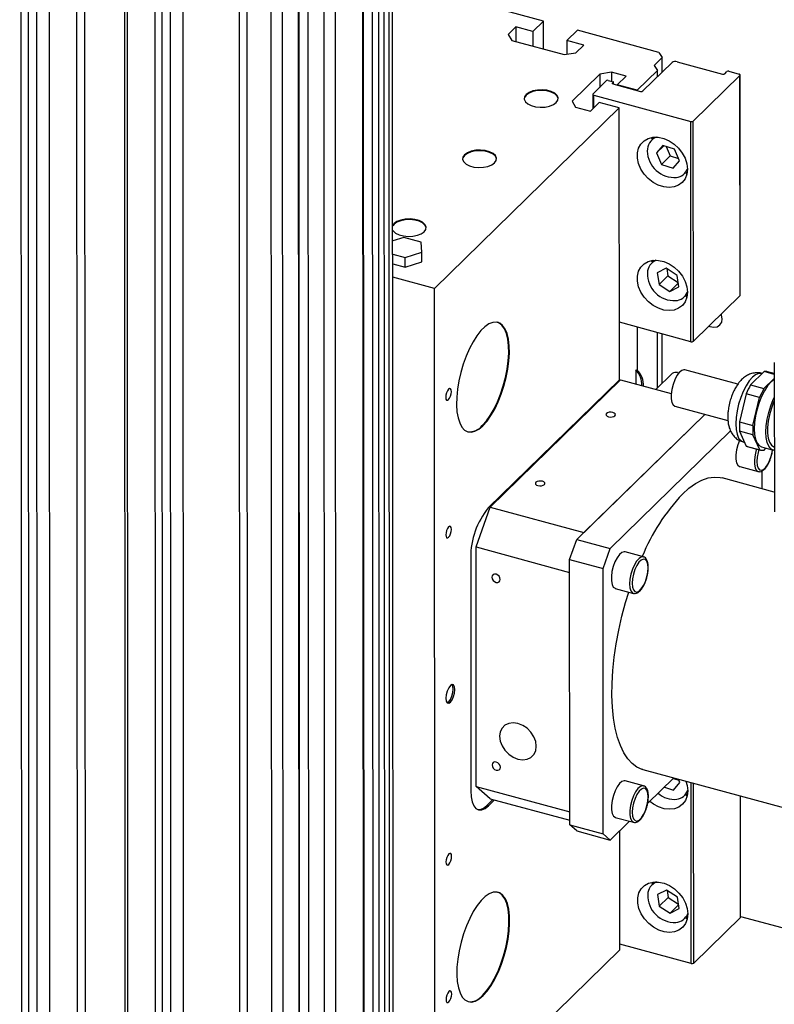
# Model space of a CAD drawing. Units: millimetres. Extents: x 20 to 410, y 10 to 287.
# Drawn here: x 341 to 346, y 136 to 142 of the extents above; entities that cross this region are included whole.
import ezdxf

# ---------------------------------------------------------------- set-up
doc = ezdxf.new("R2010")
doc.units = ezdxf.units.MM

msp = doc.modelspace()

# ---------------------------------------------------------------- linework, layer by layer
at = {"color": 7, "linetype": 'Continuous', "lineweight": 25}
for p, q in [((343.691824, 133.543714), (343.67096, 174.237083)), ((343.699697, 174.251358), (343.720571, 133.535916)), ((343.72302, 174.274145), (343.743894, 133.558704)), ((343.746781, 133.564714), (343.725906, 174.280156)), ((343.655267, 133.472112), (343.634392, 174.187553)), ((343.554041, 133.44498), (343.533196, 174.102483)), ((343.590661, 174.144827), (343.611536, 133.429385)), ((343.54973, 133.368999), (343.528855, 174.08444)), ((343.345186, 173.904989), (343.36606, 133.189548)), ((343.293759, 133.118907), (343.272884, 173.834348)), ((343.165015, 173.728956), (343.185889, 133.013515)), ((343.124083, 132.953128), (343.103209, 173.66857)), ((343.128394, 133.029109), (343.107549, 173.686612)), ((342.995339, 173.563178), (343.016214, 132.847737)), ((342.943912, 132.777096), (342.923038, 173.492537)), ((342.71028, 173.326071), (342.731154, 132.610629)), ((342.760942, 173.334165), (342.781817, 132.618723)), ((341.290458, 133.001387), (341.274912, 163.323267)), ((341.337104, 133.046961), (341.321588, 163.310607)), ((341.392198, 133.133915), (341.376735, 163.29565)), ((341.458454, 163.273485), (341.474, 132.951605)), ((341.658648, 132.901523), (341.643102, 163.223404)), ((341.693776, 163.209659), (341.709311, 132.909617)), ((341.974673, 132.837643), (341.959138, 163.137686)), ((341.974805, 163.133436), (341.990351, 132.811556)), ((342.174999, 132.761474), (342.159453, 163.083355)), ((342.221645, 132.807049), (342.206129, 163.070695)), ((342.27674, 132.894002), (342.261276, 163.055737)), ((342.342995, 163.033573), (342.358541, 132.711692)), ((344.739393, 142.046766), (344.08041, 142.225501)), ((344.739393, 142.046766), (344.669424, 141.978404)), ((344.739488, 141.861871), (344.739393, 142.046766)), ((344.557751, 142.008693), (344.50644, 141.958561)), ((344.669424, 141.978404), (344.557751, 142.008693)), ((344.557751, 142.008693), (344.557801, 141.91115)), ((344.669424, 141.978404), (344.669474, 141.880861)), ((344.964951, 141.985589), (344.894982, 141.917226)), ((345.504521, 141.839242), (344.964951, 141.985589)), ((344.50644, 141.958561), (344.530479, 141.91856)), ((344.530479, 141.91856), (344.877662, 141.824394)), ((345.006655, 141.886937), (344.894982, 141.917226)), ((344.894982, 141.917226), (344.895028, 141.827169)), ((344.955344, 141.836805), (345.006655, 141.886937)), ((344.877662, 141.824394), (344.955344, 141.836805)), ((345.525425, 141.804459), (345.472948, 141.753187)), ((345.504521, 141.839242), (345.525425, 141.804459)), ((345.525475, 141.707895), (345.525425, 141.804459)), ((345.360911, 141.588516), (345.493852, 141.718404)), ((345.398746, 141.584077), (345.591161, 141.772073)), ((345.472948, 141.753187), (345.493852, 141.718404)), ((345.493874, 141.67702), (345.493852, 141.718404)), ((345.624936, 141.777469), (345.92568, 141.695899)), ((345.112138, 141.696021), (344.929052, 141.51714)), ((345.068035, 141.5646), (345.157829, 141.652332)), ((345.189821, 141.708431), (345.112138, 141.696021)), ((345.112138, 141.696021), (345.112183, 141.607734)), ((345.167962, 141.65395), (345.201132, 141.644954)), ((345.28712, 141.682041), (345.189821, 141.708431)), ((345.189821, 141.708431), (345.189852, 141.648013)), ((345.22823, 141.624503), (345.28712, 141.682041)), ((346.040472, 141.686599), (345.731441, 141.384666)), ((345.93919, 141.698057), (345.953184, 141.711729)), ((345.966694, 141.713888), (346.035246, 141.695295)), ((346.041219, 140.229415), (346.040472, 141.686599)), ((346.042662, 140.23242), (346.041915, 141.689604)), ((345.203222, 141.641475), (345.196225, 141.634639)), ((345.198316, 141.631161), (345.381858, 141.581379)), ((345.203806, 141.629672), (345.2038, 141.642677)), ((345.360911, 141.588516), (345.22823, 141.624503)), ((345.22823, 141.624503), (345.22823, 141.623047)), ((345.360911, 141.58706), (345.360911, 141.588516)), ((345.066592, 141.561595), (345.066641, 141.466625)), ((345.073261, 141.555904), (345.714554, 141.381968)), ((344.018667, 140.2771), (345.241963, 141.4723)), ((344.929052, 141.51714), (344.953091, 141.477139)), ((344.953091, 141.477139), (345.050391, 141.450749)), ((345.050391, 141.450749), (345.109282, 141.508287)), ((345.241963, 141.4723), (345.109282, 141.508287)), ((345.242886, 139.672249), (345.241963, 141.4723)), ((345.715301, 139.924783), (345.714554, 141.381968)), ((345.732188, 139.927481), (345.731441, 141.384666)), ((345.454006, 141.267621), (345.467521, 141.27857)), ((345.463913, 141.277301), (345.454006, 141.267621)), ((345.530579, 141.223824), (345.48766, 141.174006)), ((345.536563, 141.221785), (345.48766, 141.174006)), ((345.606989, 141.197789), (345.530579, 141.223824)), ((345.55241, 141.216386), (345.57946, 141.155122)), ((345.64048, 141.121936), (345.606989, 141.197789)), ((345.48766, 141.174006), (345.521152, 141.098153)), ((345.57946, 141.155122), (345.521152, 141.098153)), ((345.57946, 141.155122), (345.634039, 141.136525)), ((345.521152, 141.098153), (345.597562, 141.072118)), ((345.597562, 141.072118), (345.64048, 141.121936)), ((345.681131, 141.035157), (345.691038, 141.044837)), ((345.689639, 141.04469), (345.681131, 141.035157)), ((343.815458, 140.614845), (343.743178, 140.591379)), ((343.930364, 140.583679), (343.815458, 140.614845)), ((343.935339, 140.516825), (343.930364, 140.583679)), ((343.743223, 140.503427), (343.82541, 140.481136)), ((343.82541, 140.481136), (343.935339, 140.516825)), ((343.825443, 140.416848), (343.82541, 140.481136)), ((343.935372, 140.452537), (343.935339, 140.516825)), ((343.743256, 140.439139), (343.825443, 140.416848)), ((343.825443, 140.416848), (343.935372, 140.452537)), ((345.454424, 140.453312), (345.466441, 140.46324)), ((345.464331, 140.462992), (345.454424, 140.453312)), ((344.018667, 140.2771), (343.743301, 140.351787)), ((345.5529, 140.410179), (345.493117, 140.380015)), ((345.493117, 140.380015), (345.504705, 140.303498)), ((345.563012, 140.360467), (345.504705, 140.303498)), ((345.624271, 140.363826), (345.5529, 140.410179)), ((345.555766, 140.408318), (345.563012, 140.360467)), ((345.563012, 140.360467), (345.631518, 140.315975)), ((345.635859, 140.287309), (345.624271, 140.363826)), ((345.504705, 140.303498), (345.576076, 140.257146)), ((345.632133, 140.311915), (345.576076, 140.257146)), ((345.576076, 140.257146), (345.635859, 140.287309)), ((344.021523, 134.705514), (344.018667, 140.2771)), ((345.691753, 140.232632), (345.681549, 140.220849)), ((345.681549, 140.220849), (345.691456, 140.230528)), ((346.041219, 140.229415), (345.732188, 139.927481)), ((345.715301, 139.924783), (345.242691, 140.052969)), ((345.361861, 139.735163), (345.361715, 140.020686)), ((345.494928, 139.619819), (345.494741, 139.984605)), ((345.52653, 139.650694), (345.526363, 139.976029)), ((346.267205, 139.787218), (346.267712, 138.798954)), ((345.350804, 139.738162), (345.361861, 139.735163)), ((345.350804, 139.738162), (345.350852, 139.64483)), ((345.48366, 139.608809), (345.592216, 139.714872)), ((345.625991, 139.720268), (345.636041, 139.717542)), ((346.026703, 139.643531), (345.675851, 139.738692)), ((346.20055, 139.726436), (346.110786, 139.638734)), ((346.187666, 139.713848), (346.184118, 139.71481)), ((346.267245, 139.708346), (346.20055, 139.726436)), ((346.267242, 139.714282), (346.222851, 139.726323)), ((345.242886, 139.672249), (344.375267, 138.824557)), ((344.387544, 138.828915), (345.250499, 139.672049)), ((345.231836, 139.661453), (345.23184, 139.653819)), ((345.250499, 139.672049), (345.585748, 139.58112)), ((346.110786, 139.638734), (346.199241, 139.614743)), ((346.267259, 139.681199), (346.199241, 139.614743)), ((346.082182, 139.580408), (346.037374, 139.393707)), ((346.170636, 139.556417), (346.082182, 139.580408)), ((346.125828, 139.369716), (346.170636, 139.556417)), ((344.960077, 138.615401), (345.807975, 139.443824)), ((345.006723, 138.660976), (345.807975, 139.443824)), ((345.610408, 139.49741), (345.96099, 139.402322)), ((346.037374, 139.393707), (346.125828, 139.369716)), ((345.181212, 138.555423), (345.977872, 139.333785)), ((346.125859, 139.308989), (346.037405, 139.33298)), ((346.037405, 139.33298), (346.08236, 139.233981)), ((346.170814, 139.20999), (346.125859, 139.308989)), ((346.061086, 139.261199), (346.071252, 139.258442)), ((346.08236, 139.233981), (346.170814, 139.20999)), ((346.088694, 139.231693), (346.177148, 139.207702)), ((346.182711, 139.228211), (346.260108, 139.207219)), ((346.199449, 139.207588), (346.212333, 139.220177)), ((346.265998, 139.228934), (346.267491, 139.228529)), ((346.039018, 139.098075), (346.160643, 139.065087)), ((346.184345, 139.068122), (346.184404, 138.952102)), ((346.267645, 138.929525), (345.9216, 139.023382)), ((344.29434, 138.566331), (344.387544, 138.828915)), ((344.387544, 138.828915), (345.006723, 138.660976)), ((344.913475, 138.484109), (344.960077, 138.615401)), ((344.960077, 138.615401), (345.181212, 138.555423)), ((344.29434, 138.566331), (344.913519, 138.398393)), ((344.295153, 136.980572), (344.29434, 138.566331)), ((345.13461, 138.424131), (345.181212, 138.555423)), ((345.401489, 138.500713), (345.279865, 138.533701)), ((344.258761, 138.496329), (344.259552, 136.953428)), ((344.913475, 138.484109), (345.13461, 138.424131)), ((344.914376, 136.726917), (344.913475, 138.484109)), ((344.914332, 136.812633), (344.913519, 138.398393)), ((345.135511, 136.666939), (345.13461, 138.424131)), ((345.433745, 138.431349), (345.433493, 138.437685)), ((345.214422, 138.292418), (345.336047, 138.25943)), ((345.39806, 137.093122), (346.542526, 136.78271)), ((345.602684, 137.037622), (345.429024, 136.867951)), ((345.599575, 137.034584), (345.636148, 137.022123)), ((345.64259, 137.007534), (345.632927, 137.029419)), ((344.295153, 136.980572), (344.914332, 136.812633)), ((344.388533, 136.900288), (344.295153, 136.980572)), ((345.402266, 136.985441), (345.280642, 137.018429)), ((345.541267, 136.977616), (345.599671, 136.957716)), ((345.599671, 136.957716), (345.64259, 137.007534)), ((344.365221, 136.856072), (344.405709, 136.89563)), ((344.388533, 136.900288), (344.91436, 136.757669)), ((345.683241, 136.920755), (345.693147, 136.930434)), ((345.691749, 136.930287), (345.683241, 136.920755)), ((346.044772, 136.118017), (346.044362, 136.917826)), ((344.376278, 136.853073), (344.365221, 136.856072)), ((344.376278, 136.853073), (344.416766, 136.892631)), ((345.215199, 136.777146), (345.336824, 136.744158)), ((344.914376, 136.726917), (345.135511, 136.666939)), ((344.961066, 136.686775), (344.914376, 136.726917)), ((345.309818, 136.751483), (345.182201, 136.626797)), ((344.961066, 136.686775), (345.182201, 136.626797)), ((345.182201, 136.626797), (345.135511, 136.666939)), ((345.244819, 135.900713), (345.244416, 136.687583)), ((345.456533, 136.33891), (345.468552, 136.348839)), ((345.46644, 136.348589), (345.456533, 136.33891)), ((345.555009, 136.295777), (345.495226, 136.265613)), ((345.495226, 136.265613), (345.506814, 136.189096)), ((345.565122, 136.246064), (345.506814, 136.189096)), ((345.626381, 136.249424), (345.555009, 136.295777)), ((345.557875, 136.293916), (345.565122, 136.246064)), ((345.565122, 136.246064), (345.633627, 136.201573)), ((345.637968, 136.172907), (345.626381, 136.249424)), ((345.506814, 136.189096), (345.578185, 136.142743)), ((345.634242, 136.197512), (345.578185, 136.142743)), ((345.578185, 136.142743), (345.637968, 136.172907)), ((345.693863, 136.118231), (345.683658, 136.106446)), ((345.683658, 136.106446), (345.693565, 136.116126)), ((346.043329, 136.115012), (345.734298, 135.813079)), ((346.04477, 136.1219), (347.685561, 135.676871)), ((345.71741, 135.810381), (345.2448, 135.938566)), ((344.021523, 134.705514), (345.244819, 135.900713))]:
    msp.add_line(p, q, dxfattribs=at)
at = {"color": 8, "linetype": 'Continuous', "lineweight": 25}
for p, q in [((345.196225, 141.634639), (345.196227, 141.632235)), ((345.203228, 141.629828), (345.203222, 141.641475)), ((345.073304, 141.473135), (345.073261, 141.555904)), ((345.71741, 135.810381), (345.716797, 137.006671)), ((345.734298, 135.813079), (345.733688, 137.00209)), ((346.043329, 136.115012), (346.042917, 136.918218))]:
    msp.add_line(p, q, dxfattribs=at)
at = {"color": 7, "linetype": 'Continuous', "lineweight": 25, "flags": 128}
for points in [[(346.040472, 141.686599), (346.041397, 141.687768), (346.041862, 141.689007), (346.041848, 141.690269), (346.041357, 141.691505), (346.040406, 141.692668), (346.039033, 141.693713), (346.037291, 141.6946), (346.035246, 141.695295)], [(344.838087, 141.531644), (344.837751, 141.534457), (344.830491, 141.550517), (344.814738, 141.56487), (344.79177, 141.576352), (344.763446, 141.584034), (344.732062, 141.587294), (344.700159, 141.585867), (344.670323, 141.579869), (344.64497, 141.569785), (344.626155, 141.556434), (344.615401, 141.540895), (344.613241, 141.531529)], [(344.825174, 141.506739), (344.835928, 141.522277), (344.837748, 141.538743), (344.830488, 141.554803), (344.814736, 141.569156), (344.791768, 141.580638), (344.763444, 141.58832), (344.73206, 141.59158), (344.700157, 141.590153), (344.670321, 141.584154), (344.644968, 141.574071), (344.626152, 141.560719), (344.615399, 141.545181), (344.613578, 141.528715), (344.620838, 141.512656), (344.63659, 141.498303), (344.659559, 141.486821), (344.687882, 141.479138), (344.719267, 141.475879), (344.75117, 141.477306), (344.781006, 141.483304), (344.806359, 141.493388), (344.825174, 141.506739)], [(345.198316, 141.631161), (345.197498, 141.631439), (345.196801, 141.631793), (345.196252, 141.632211), (345.195872, 141.632676), (345.195675, 141.633171), (345.19567, 141.633676), (345.195855, 141.634171), (345.196225, 141.634639)], [(345.203222, 141.641475), (345.203592, 141.641943), (345.203778, 141.642439), (345.203773, 141.642943), (345.203576, 141.643438), (345.203196, 141.643903), (345.202647, 141.644321), (345.20195, 141.644676), (345.201132, 141.644954)], [(345.068035, 141.5646), (345.06711, 141.563431), (345.066646, 141.562192), (345.066659, 141.56093), (345.067151, 141.559693), (345.068101, 141.55853), (345.069474, 141.557485), (345.071216, 141.556599), (345.073261, 141.555904)], [(345.692605, 141.066528), (345.688745, 141.03303), (345.677311, 141.003201), (345.658836, 140.978437), (345.634186, 140.959896), (345.604512, 140.948444), (345.571203, 140.944616), (345.535815, 140.948593), (345.500003, 140.960187), (345.465442, 140.978857), (345.433748, 141.00373), (345.406403, 141.033643), (345.384685, 141.067197), (345.36961, 141.102822), (345.361883, 141.138855), (345.361865, 141.173608), (345.369557, 141.205458), (345.3846, 141.232915), (345.406289, 141.254696), (345.433611, 141.269781), (345.465289, 141.277466), (345.49984, 141.277391), (345.53565, 141.269559), (345.571044, 141.254338), (345.604367, 141.232438), (345.634061, 141.204883), (345.658737, 141.172963), (345.677242, 141.13817), (345.68871, 141.102129), (345.692605, 141.066528)], [(344.429933, 141.132864), (344.429596, 141.135678), (344.422337, 141.151738), (344.406584, 141.16609), (344.383616, 141.177572), (344.355292, 141.185255), (344.323908, 141.188514), (344.292005, 141.187087), (344.262169, 141.181089), (344.236816, 141.171006), (344.218, 141.157654), (344.207247, 141.142116), (344.205087, 141.132749)], [(344.41702, 141.107959), (344.427774, 141.123498), (344.429594, 141.139964), (344.422334, 141.156023), (344.406582, 141.170376), (344.383614, 141.181858), (344.35529, 141.18954), (344.323906, 141.1928), (344.292003, 141.191373), (344.262166, 141.185375), (344.236814, 141.175291), (344.217998, 141.16194), (344.207245, 141.146402), (344.205424, 141.129936), (344.212684, 141.113876), (344.228436, 141.099523), (344.251404, 141.088041), (344.279728, 141.080359), (344.311113, 141.077099), (344.343016, 141.078526), (344.372852, 141.084524), (344.398205, 141.094608), (344.41702, 141.107959)], [(343.950558, 140.652211), (343.961312, 140.667749), (343.963132, 140.684215), (343.955873, 140.700275), (343.94012, 140.714628), (343.917152, 140.72611), (343.888828, 140.733792), (343.857444, 140.737052), (343.825541, 140.735625), (343.795705, 140.729626), (343.770352, 140.719543), (343.751536, 140.706192), (343.743125, 140.69552)], [(343.963472, 140.677116), (343.963135, 140.67993), (343.955875, 140.695989), (343.940123, 140.710342), (343.917154, 140.721824), (343.888831, 140.729506), (343.857446, 140.732766), (343.825543, 140.731339), (343.795707, 140.725341), (343.770354, 140.715257), (343.751539, 140.701906), (343.743127, 140.691235)], [(343.743142, 140.662772), (343.746222, 140.658128), (343.761974, 140.643775), (343.784943, 140.632293), (343.813266, 140.62461), (343.844651, 140.621351), (343.876554, 140.622778), (343.90639, 140.628776), (343.931743, 140.63886), (343.950558, 140.652211)], [(345.693022, 140.252219), (345.689163, 140.218721), (345.677728, 140.188892), (345.659254, 140.164129), (345.634604, 140.145587), (345.60493, 140.134135), (345.57162, 140.130308), (345.536232, 140.134284), (345.50042, 140.145878), (345.465859, 140.164549), (345.434165, 140.189422), (345.40682, 140.219334), (345.385102, 140.252888), (345.370028, 140.288514), (345.362301, 140.324546), (345.362283, 140.359299), (345.369975, 140.391149), (345.385017, 140.418606), (345.406707, 140.440387), (345.434029, 140.455472), (345.465706, 140.463157), (345.500258, 140.463082), (345.536068, 140.45525), (345.571461, 140.440029), (345.604784, 140.418129), (345.634478, 140.390575), (345.659154, 140.358654), (345.677659, 140.323861), (345.689127, 140.28782), (345.693022, 140.252219)], [(345.923313, 140.075837), (345.919227, 140.100599), (345.916617, 140.107674)], [(344.339986, 139.368964), (344.366686, 139.39882), (344.392756, 139.43551), (344.417585, 139.478175), (344.440592, 139.525814), (344.461237, 139.57731), (344.479036, 139.631458), (344.493572, 139.686987), (344.504504, 139.742597), (344.511576, 139.796982), (344.514622, 139.84887), (344.513571, 139.897043), (344.508447, 139.940373), (344.499371, 139.977844), (344.486556, 140.008577), (344.470301, 140.031853), (344.450987, 140.047125), (344.429068, 140.054036), (344.405057, 140.052423), (344.379517, 140.042326), (344.353047, 140.023979), (344.326266, 139.997814), (344.299804, 139.964443), (344.274279, 139.924649), (344.25029, 139.879364), (344.2284, 139.82965), (344.209122, 139.776672), (344.192907, 139.721673), (344.180135, 139.66594), (344.171107, 139.610781), (344.166033, 139.557487), (344.165032, 139.50731), (344.168129, 139.461424), (344.175249, 139.420904), (344.186227, 139.386702), (344.200806, 139.359618), (344.218642, 139.340288), (344.239319, 139.329163), (344.262352, 139.326506), (344.2872, 139.332379), (344.313282, 139.346643), (344.339986, 139.368964)], [(344.335563, 139.370164), (344.362263, 139.400019), (344.388333, 139.43671), (344.413163, 139.479374), (344.43617, 139.527013), (344.456814, 139.57851), (344.474613, 139.632658), (344.489149, 139.688187), (344.500081, 139.743796), (344.507153, 139.798182), (344.510199, 139.85007), (344.509148, 139.898243), (344.504025, 139.941573), (344.494949, 139.979043), (344.482133, 140.009777), (344.465878, 140.033052), (344.446565, 140.048324), (344.435762, 140.052883)], [(345.835094, 140.028024), (345.841955, 140.025303), (345.86662, 140.020593), (345.889281, 140.02408), (345.907482, 140.035386), (345.919251, 140.053284), (345.923313, 140.075837)], [(345.675851, 139.738692), (345.669906, 139.739394), (345.654939, 139.734547), (345.639095, 139.72106), (345.623551, 139.699933), (345.60946, 139.672734), (345.597865, 139.641479), (345.589627, 139.608486), (345.585357, 139.576203), (345.585372, 139.547024), (345.589671, 139.523112), (345.597934, 139.506242), (345.609549, 139.497664), (345.610408, 139.49741)], [(346.267263, 139.674518), (346.265511, 139.673475), (346.244123, 139.656451), (346.22274, 139.631686), (346.202182, 139.600132), (346.18324, 139.563001), (346.166642, 139.521721), (346.153025, 139.477876), (346.142913, 139.433154), (346.136694, 139.389272), (346.134608, 139.347916), (346.136735, 139.310676), (346.142992, 139.278983), (346.15314, 139.254055), (346.166788, 139.236849), (346.182711, 139.228211)], [(344.112383, 139.541084), (344.119522, 139.55067), (344.125572, 139.564017), (344.129611, 139.579092), (344.131024, 139.5936), (344.129597, 139.605334), (344.125547, 139.612505), (344.11949, 139.614024), (344.112348, 139.609657), (344.105209, 139.600071), (344.09916, 139.586724), (344.095121, 139.571649), (344.093707, 139.557141), (344.095134, 139.545407), (344.099185, 139.538236), (344.105242, 139.536717), (344.112383, 139.541084)], [(346.267503, 139.205981), (346.260809, 139.207036), (346.244185, 139.215857), (346.230537, 139.233062), (346.220389, 139.257991), (346.214132, 139.289684), (346.212006, 139.326924), (346.214092, 139.368279), (346.22031, 139.412162), (346.230422, 139.456884), (346.244039, 139.500728), (346.260637, 139.542009), (346.267323, 139.556136)], [(346.267335, 139.533552), (346.263285, 139.52446), (346.247899, 139.483934), (346.235734, 139.441227), (346.227324, 139.398205), (346.223034, 139.356748), (346.223054, 139.318669), (346.227381, 139.285631), (346.235828, 139.259079), (346.248024, 139.240173), (346.263437, 139.229739), (346.265998, 139.228934)], [(345.170357, 139.428127), (345.182044, 139.426342), (345.194172, 139.426997), (345.204893, 139.429992), (345.212575, 139.434872), (345.21605, 139.440893), (345.214787, 139.447138), (345.208979, 139.452658), (345.19951, 139.456611), (345.187823, 139.458396), (345.175695, 139.457741), (345.164974, 139.454746), (345.157292, 139.449866), (345.153817, 139.443845), (345.15508, 139.4376), (345.160888, 139.43208), (345.170357, 139.428127)], [(346.0372, 139.271398), (346.026475, 139.242143), (346.018237, 139.209151), (346.013967, 139.176868), (346.013982, 139.147688), (346.018281, 139.123777), (346.026544, 139.106906), (346.038159, 139.098328), (346.039018, 139.098075)], [(346.08236, 139.233981), (346.085674, 139.232639), (346.088694, 139.231693)], [(344.703895, 138.972379), (344.715582, 138.970594), (344.72771, 138.971249), (344.738431, 138.974244), (344.746114, 138.979123), (344.749588, 138.985144), (344.748325, 138.99139), (344.742517, 138.99691), (344.733049, 139.000863), (344.721361, 139.002648), (344.709233, 139.001993), (344.698512, 138.998997), (344.69083, 138.994118), (344.687356, 138.988097), (344.688618, 138.981851), (344.694426, 138.976332), (344.703895, 138.972379)], [(345.65939, 138.915419), (345.703073, 138.954329), (345.746375, 138.985365), (345.788916, 139.008253), (345.830323, 139.022793), (345.870232, 139.028856), (345.908292, 139.02639), (345.9216, 139.023382)], [(344.11285, 138.630344), (344.119989, 138.63993), (344.126039, 138.653276), (344.130078, 138.668352), (344.131491, 138.68286), (344.130064, 138.694594), (344.126014, 138.701765), (344.119957, 138.703283), (344.112815, 138.698917), (344.105676, 138.689331), (344.099627, 138.675984), (344.095588, 138.660909), (344.094174, 138.6464), (344.095601, 138.634667), (344.099652, 138.627495), (344.105709, 138.625977), (344.11285, 138.630344)], [(345.279865, 138.533701), (345.27392, 138.534402), (345.258953, 138.529555), (345.24311, 138.516068), (345.227566, 138.494941), (345.213474, 138.467742), (345.201879, 138.436487), (345.193641, 138.403494), (345.189372, 138.371211), (345.189386, 138.342032), (345.193685, 138.31812), (345.201948, 138.30125), (345.213564, 138.292672), (345.214422, 138.292418)], [(345.327348, 138.325801), (345.329488, 138.30071), (345.335705, 138.281805), (345.345497, 138.270619), (345.35807, 138.268056), (345.372406, 138.274326), (345.387342, 138.288919), (345.40167, 138.310654), (345.414227, 138.33777), (345.423998, 138.36807), (345.43019, 138.399099), (345.432302, 138.428344), (345.430162, 138.453435), (345.423945, 138.47234), (345.414153, 138.483526), (345.40158, 138.486088), (345.387244, 138.479819), (345.372308, 138.465226), (345.35798, 138.44349), (345.345422, 138.416375), (345.335652, 138.386075), (345.32946, 138.355045), (345.327348, 138.325801)], [(344.427123, 138.332125), (344.4377, 138.331295), (344.446664, 138.334669), (344.452652, 138.341734), (344.454751, 138.351414), (344.452641, 138.362235), (344.446645, 138.372551), (344.437674, 138.38079), (344.427095, 138.385698), (344.416518, 138.386528), (344.407553, 138.383153), (344.401566, 138.376088), (344.399467, 138.366408), (344.401576, 138.355587), (344.407573, 138.345272), (344.416543, 138.337033), (344.427123, 138.332125)], [(345.39806, 137.093122), (345.393137, 137.094542), (345.358472, 137.109739), (345.326455, 137.133271), (345.297368, 137.164933), (345.271466, 137.204445), (345.248978, 137.25146), (345.2301, 137.305565), (345.214998, 137.366285), (345.203806, 137.433086), (345.196621, 137.505381), (345.193507, 137.582535), (345.194491, 137.663869), (345.199564, 137.748669), (345.208682, 137.83619), (345.221765, 137.925662), (345.238698, 138.016299), (345.259331, 138.107305), (345.283484, 138.19788), (345.3047, 138.267932)], [(344.125021, 137.648495), (344.113643, 137.633217), (344.104002, 137.611946), (344.097565, 137.58792), (344.095312, 137.564796), (344.097586, 137.546097), (344.104042, 137.534667), (344.113695, 137.532247), (344.125077, 137.539206), (344.136455, 137.554484), (344.146096, 137.575755), (344.152533, 137.599781), (344.154786, 137.622904), (344.152512, 137.641604), (344.146056, 137.653034), (344.136403, 137.655454), (344.125021, 137.648495)], [(344.103259, 137.535395), (344.11402, 137.542205), (344.125398, 137.557483), (344.135039, 137.578754), (344.141476, 137.60278), (344.143729, 137.625903), (344.141455, 137.644603), (344.135782, 137.655305)], [(344.57144, 137.16275), (344.602917, 137.158228), (344.632244, 137.162046), (344.657424, 137.173944), (344.67674, 137.193111), (344.688875, 137.218242), (344.693004, 137.247622), (344.688844, 137.279251), (344.676679, 137.310972), (344.657338, 137.340624), (344.63214, 137.366186), (344.6028, 137.385917), (344.571319, 137.398471), (344.539843, 137.402993), (344.510515, 137.399174), (344.485335, 137.387276), (344.46602, 137.368109), (344.453884, 137.342979), (344.449755, 137.313598), (344.453915, 137.28197), (344.46608, 137.250248), (344.485421, 137.220596), (344.51062, 137.195034), (344.539959, 137.175304), (344.57144, 137.16275)], [(344.42776, 137.089232), (344.438337, 137.088402), (344.447302, 137.091776), (344.453289, 137.098841), (344.455388, 137.108521), (344.453279, 137.119343), (344.447282, 137.129658), (344.438311, 137.137897), (344.427732, 137.142805), (344.417155, 137.143635), (344.408191, 137.140261), (344.402203, 137.133196), (344.400104, 137.123516), (344.402214, 137.112695), (344.40821, 137.102379), (344.417181, 137.09414), (344.42776, 137.089232)], [(345.280642, 137.018429), (345.274697, 137.01913), (345.25973, 137.014283), (345.243887, 137.000796), (345.228343, 136.979669), (345.214251, 136.95247), (345.202656, 136.921215), (345.194418, 136.888222), (345.190148, 136.855939), (345.190163, 136.82676), (345.194462, 136.802848), (345.202725, 136.785978), (345.21434, 136.7774), (345.215199, 136.777146)], [(345.433079, 136.913072), (345.430939, 136.938163), (345.424721, 136.957068), (345.414929, 136.968254), (345.402356, 136.970817), (345.388021, 136.964547), (345.373085, 136.949954), (345.358757, 136.928219), (345.346199, 136.901103), (345.336429, 136.870803), (345.330237, 136.839774), (345.328125, 136.810529), (345.330264, 136.785438), (345.336482, 136.766533), (345.346274, 136.755347), (345.358847, 136.752785), (345.373182, 136.759054), (345.388119, 136.773648), (345.402446, 136.795383), (345.415004, 136.822499), (345.424775, 136.852798), (345.430967, 136.883828), (345.433079, 136.913072)], [(345.682466, 137.015983), (345.690819, 136.987727), (345.694714, 136.952125)], [(344.259552, 136.953428), (344.261815, 136.913811), (344.268471, 136.880095), (344.279267, 136.853575), (344.293786, 136.835272), (344.311471, 136.825887), (344.331643, 136.825783), (344.353525, 136.834962), (344.376278, 136.853073)], [(345.694714, 136.952125), (345.690855, 136.918627), (345.67942, 136.888799), (345.660946, 136.864035), (345.636296, 136.845493), (345.606622, 136.834041), (345.573312, 136.830214), (345.537924, 136.83419), (345.502112, 136.845785), (345.467551, 136.864455), (345.443736, 136.882325)], [(344.11396, 136.465996), (344.121099, 136.475583), (344.127148, 136.488929), (344.131187, 136.504004), (344.132601, 136.518513), (344.131174, 136.530246), (344.127123, 136.537418), (344.121066, 136.538936), (344.113925, 136.53457), (344.106786, 136.524984), (344.100736, 136.511637), (344.096697, 136.496562), (344.095284, 136.482053), (344.096711, 136.47032), (344.100761, 136.463148), (344.106818, 136.46163), (344.11396, 136.465996)], [(345.695132, 136.137816), (345.691272, 136.104318), (345.679838, 136.07449), (345.661363, 136.049726), (345.636713, 136.031185), (345.607039, 136.019732), (345.57373, 136.015905), (345.538342, 136.019882), (345.50253, 136.031476), (345.467969, 136.050146), (345.436275, 136.075019), (345.40893, 136.104932), (345.387212, 136.138485), (345.372137, 136.174111), (345.36441, 136.210143), (345.364392, 136.244897), (345.372084, 136.276747), (345.387127, 136.304204), (345.408816, 136.325984), (345.436138, 136.341069), (345.467816, 136.348754), (345.502367, 136.348679), (345.538177, 136.340848), (345.573571, 136.325626), (345.606894, 136.303726), (345.636587, 136.276172), (345.661264, 136.244252), (345.679768, 136.209458), (345.691237, 136.173418), (345.695132, 136.137816)], [(344.341919, 135.597428), (344.368619, 135.627284), (344.39469, 135.663974), (344.419519, 135.706639), (344.442526, 135.754278), (344.463171, 135.805775), (344.48097, 135.859922), (344.495505, 135.915452), (344.506437, 135.971061), (344.513509, 136.025447), (344.516556, 136.077334), (344.515505, 136.125508), (344.510381, 136.168838), (344.501305, 136.206308), (344.488489, 136.237042), (344.472234, 136.260317), (344.452921, 136.275589), (344.431002, 136.2825), (344.406991, 136.280888), (344.381451, 136.27079), (344.35498, 136.252443), (344.3282, 136.226278), (344.301737, 136.192907), (344.276212, 136.153113), (344.252224, 136.107828), (344.230334, 136.058115), (344.211055, 136.005137), (344.19484, 135.950137), (344.182069, 135.894404), (344.173041, 135.839245), (344.167967, 135.785952), (344.166966, 135.735774), (344.170062, 135.689888), (344.177183, 135.649369), (344.188161, 135.615166), (344.202739, 135.588082), (344.220576, 135.568752), (344.241253, 135.557628), (344.264285, 135.554971), (344.289134, 135.560843), (344.315215, 135.575107), (344.341919, 135.597428)], [(344.337497, 135.598628), (344.364197, 135.628484), (344.390267, 135.665174), (344.415096, 135.707839), (344.438103, 135.755478), (344.458748, 135.806974), (344.476547, 135.861122), (344.491083, 135.916651), (344.502015, 135.97226), (344.509087, 136.026646), (344.512133, 136.078534), (344.511082, 136.126707), (344.505958, 136.170037), (344.496882, 136.207508), (344.484067, 136.238241), (344.467812, 136.261517), (344.448498, 136.276789), (344.437696, 136.281348)], [(344.114427, 135.555256), (344.121566, 135.564843), (344.127615, 135.578189), (344.131654, 135.593264), (344.133068, 135.607773), (344.131641, 135.619506), (344.12759, 135.626678), (344.121533, 135.628196), (344.114392, 135.62383), (344.107253, 135.614244), (344.101203, 135.600897), (344.097164, 135.585822), (344.095751, 135.571313), (344.097178, 135.55958), (344.101228, 135.552408), (344.107285, 135.55089), (344.114427, 135.555256)]]:
    msp.add_lwpolyline(points, dxfattribs=at)
at = {"color": 8, "linetype": 'Continuous', "lineweight": 25, "flags": 128}
for points in [[(346.184118, 139.71481), (346.183417, 139.714993), (346.164456, 139.715091), (346.143887, 139.706463), (346.122499, 139.689439), (346.101115, 139.664674), (346.080558, 139.63312), (346.061616, 139.595989), (346.045017, 139.554708), (346.0314, 139.510864), (346.021288, 139.466142), (346.01507, 139.42226), (346.012984, 139.380904), (346.01511, 139.343664), (346.021368, 139.311971), (346.031515, 139.287043), (346.045163, 139.269837), (346.061086, 139.261199)], [(346.14999, 139.215068), (346.148099, 139.209155), (346.139861, 139.176163), (346.135592, 139.14388), (346.135607, 139.1147), (346.139905, 139.090789), (346.148169, 139.073918), (346.159784, 139.06534), (346.160579, 139.065104)], [(346.165923, 139.210747), (346.160247, 139.191731), (346.154055, 139.160702), (346.151944, 139.131457), (346.154083, 139.106366), (346.160301, 139.087462), (346.170093, 139.076275), (346.182666, 139.073713), (346.197001, 139.079983), (346.211938, 139.094576), (346.226265, 139.116311), (346.238823, 139.143427), (346.248594, 139.173727), (346.254786, 139.204756), (346.255276, 139.208529)], [(345.402103, 138.500536), (345.388242, 138.500108), (345.372692, 138.490855), (345.356851, 138.473386), (345.341894, 138.448995), (345.32893, 138.419493), (345.31892, 138.387068), (345.312608, 138.354123), (345.31046, 138.323103)], [(345.31046, 138.323103), (345.312637, 138.296308), (345.318977, 138.275725), (345.32901, 138.262881), (345.336714, 138.259261)], [(345.402536, 136.985366), (345.396322, 136.986142), (345.381354, 136.981295), (345.365511, 136.967808), (345.349967, 136.946681), (345.335875, 136.919482), (345.32428, 136.888227), (345.316043, 136.855234), (345.311773, 136.822951), (345.311788, 136.793772), (345.316086, 136.76986), (345.32435, 136.75299), (345.335965, 136.744412), (345.33676, 136.744176)]]:
    msp.add_lwpolyline(points, dxfattribs=at)
at = {"color": 7, "linetype": 'Continuous', "lineweight": 25}
for centre, radius, start, end in [((345.613495, 141.740679), 0.038528, 72.7254099, 125.4282902), ((345.164529, 141.642913), 0.011558, 72.7254099, 125.4282902), ((345.930257, 141.710615), 0.015411, 252.7254099, 305.4282902), ((345.962118, 141.699172), 0.015411, 72.7254099, 125.4282902), ((345.387579, 141.599774), 0.019264, 252.7254099, 305.4282902), ((345.720274, 141.400363), 0.019264, 252.7254099, 305.4282902), ((345.606701, 141.190842), 0.179791, 181.4798685, 274.4424695), ((345.606892, 140.37547), 0.179271, 178.7825272, 272.3113628), ((346.038514, 140.232563), 0.004151, 310.6700115, 358.0268398), ((345.721021, 139.943179), 0.019264, 252.7254099, 305.4282902), ((345.253759, 139.642098), 0.136551, 356.6802417, 44.7090568), ((345.264816, 139.639099), 0.136551, 356.6802417, 44.7090568), ((345.61455, 139.683477), 0.038528, 72.7254099, 125.4282902), ((346.211476, 139.68235), 0.045419, 75.4964773, 103.9199828), ((346.536729, 139.393668), 0.491411, 150.0859443, 157.6657213), ((346.625183, 139.369676), 0.491411, 150.0859443, 157.6657213), ((344.249772, 139.438007), 0.109374, 264.5883725, 321.6631251), ((346.437619, 139.363549), 0.40138, 175.6909233, 184.3678272), ((346.526074, 139.339558), 0.40138, 175.6909233, 184.3678272), ((346.188597, 139.250115), 0.043889, 246.0973795, 284.3157155), ((346.630054, 137.998259), 1.335429, 136.6234146, 157.7996368), ((344.769999, 138.499655), 0.511248, 140.5423189, 180.3728123), ((345.604363, 137.055236), 0.159111, 228.4521063, 276.631081), ((344.306122, 136.904174), 0.076201, 269.3854787, 320.8570062), ((345.609001, 136.261067), 0.179271, 178.7825272, 272.3113628), ((346.040624, 136.11816), 0.004151, 310.6700115, 358.0268398), ((345.723131, 135.828776), 0.019264, 252.7254099, 305.4282902), ((344.251706, 135.666471), 0.109374, 264.5883414, 321.6631291)]:
    msp.add_arc(centre, radius, start, end, dxfattribs=at)
at = {"color": 8, "linetype": 'Continuous', "lineweight": 25}
for centre, radius, start, end in [((345.52453, 141.188751), 0.097593, 113.8833396, 181.4986927), ((345.607069, 141.103777), 0.093177, 278.3664817, 336.807025), ((345.522252, 140.376493), 0.094632, 112.3020584, 178.3130857), ((345.607023, 140.289819), 0.093744, 274.3429716, 336.5451582), ((345.609176, 136.989372), 0.093176, 278.3685671, 337.4690502), ((345.524351, 136.262092), 0.094622, 111.9336931, 178.3136814), ((345.609128, 136.175404), 0.093731, 274.3462488, 338.1175244)]:
    msp.add_arc(centre, radius, start, end, dxfattribs=at)
at = {"color": 7, "linetype": 'Continuous', "lineweight": 25}
for points, knots in [([(346.184619, 139.71422), (346.183349, 139.714718), (346.172394, 139.719011), (346.148963, 139.71995), (346.117735, 139.715694), (346.088324, 139.70334), (346.062139, 139.685232), (346.038448, 139.661264), (346.018982, 139.634309), (346.004244, 139.608134), (345.993403, 139.584879), (345.983125, 139.559222), (345.97739, 139.539869), (345.973968, 139.528319)], [0, 0, 0, 0, 0.01301878, 0.11230452, 0.21753387, 0.3168884, 0.42374457, 0.53764061, 0.65808937, 0.75174142, 0.82191421, 0.89371695, 1, 1, 1, 1]), ([(345.973968, 139.528319), (345.970559, 139.514261), (345.965826, 139.494741), (345.961783, 139.466276), (345.959691, 139.442886), (345.959403, 139.415802), (345.961649, 139.388291), (345.967239, 139.360489), (345.977027, 139.333459), (345.991675, 139.308356), (346.011378, 139.286856), (346.034662, 139.270136), (346.052473, 139.264391), (346.060867, 139.261683)], [0, 0, 0, 0, 0.12791882, 0.17761845, 0.26007348, 0.34446632, 0.43555338, 0.53204174, 0.63121595, 0.7275814, 0.82168661, 0.91596479, 1, 1, 1, 1]), ([(346.160706, 139.065925), (346.164634, 139.064995), (346.173586, 139.062874), (346.187958, 139.068586), (346.202783, 139.079805), (346.217632, 139.097996), (346.231533, 139.122267), (346.243139, 139.150468), (346.251913, 139.179936), (346.254864, 139.199093), (346.256275, 139.208258)], [0, 0, 0, 0, 0.08841607, 0.2014868, 0.32456633, 0.46258351, 0.6017176, 0.73886667, 0.87506896, 1, 1, 1, 1]), ([(345.433493, 138.437685), (345.43342, 138.440198), (345.433081, 138.451758), (345.429583, 138.469925), (345.421341, 138.487219), (345.411323, 138.49776), (345.404248, 138.499182), (345.402202, 138.499594)], [0, 0, 0, 0, 0.08065935, 0.37109905, 0.67001377, 0.90454364, 1, 1, 1, 1]), ([(345.419409, 138.349601), (345.422044, 138.358046), (345.427762, 138.376373), (345.432725, 138.404768), (345.433414, 138.422723), (345.433745, 138.431349)], [0, 0, 0, 0, 0.30752388, 0.667334, 1, 1, 1, 1]), ([(345.33724, 138.260106), (345.340791, 138.259282), (345.349366, 138.257293), (345.363365, 138.262953), (345.378174, 138.274145), (345.39309, 138.29232), (345.406738, 138.316692), (345.415736, 138.336662), (345.418997, 138.34815), (345.419409, 138.349601)], [0, 0, 0, 0, 0.10655114, 0.25726997, 0.42133017, 0.60530165, 0.79076193, 0.97357626, 1, 1, 1, 1]), ([(345.434522, 136.916078), (345.434411, 136.920746), (345.434082, 136.934506), (345.430404, 136.954691), (345.422116, 136.971958), (345.411945, 136.982588), (345.404675, 136.984023), (345.402442, 136.984463)], [0, 0, 0, 0, 0.13844091, 0.40811507, 0.68565829, 0.90341999, 1, 1, 1, 1]), ([(345.336887, 136.744997), (345.340815, 136.744066), (345.349767, 136.741946), (345.36414, 136.747658), (345.378963, 136.758876), (345.393818, 136.77707), (345.407696, 136.80133), (345.419386, 136.829571), (345.428096, 136.859721), (345.433544, 136.889471), (345.434205, 136.907444), (345.434522, 136.916078)], [0, 0, 0, 0, 0.07775379, 0.17718908, 0.28542619, 0.40679959, 0.5291552, 0.64976518, 0.76954255, 0.88928808, 1, 1, 1, 1])]:
    msp.add_open_spline(points, degree=3, knots=knots, dxfattribs=at)

doc.saveas('drawing.dxf')
